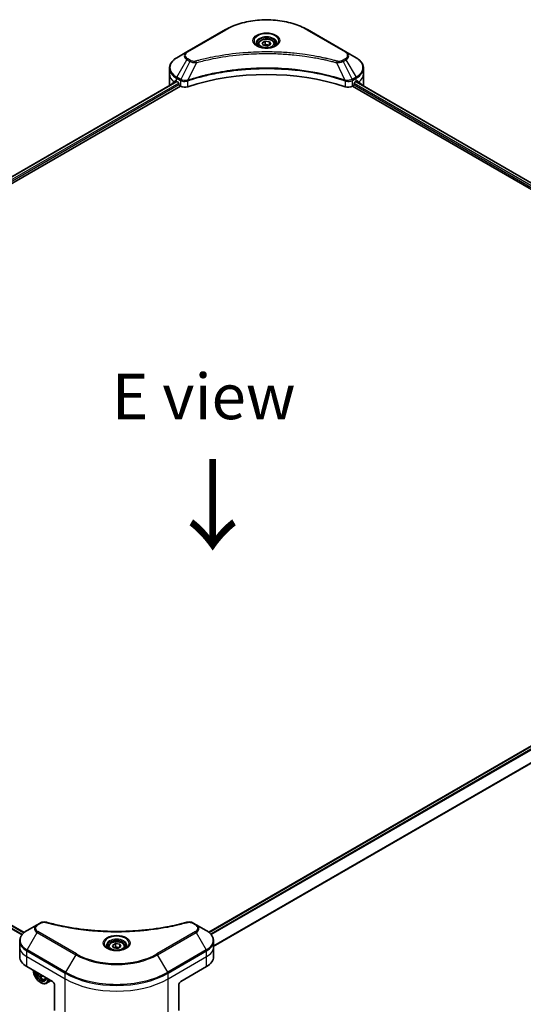
# Model space of a CAD drawing. Units: millimetres. Extents: x 87 to 10899, y 48 to 2015.
# Drawn here: x 547 to 713, y 1069 to 1394 of the extents above; entities that cross this region are included whole.
import ezdxf

# ---------------------------------------------------------------- set-up
doc = ezdxf.new("R2010")
doc.units = ezdxf.units.MM
doc.header["$LTSCALE"] = 6
for name, color, linetype, lineweight in [('Symbol (ISO)', 7, 'Continuous', 18), ('Visible (ISO)', 7, 'Continuous', 35), ('Visible Narrow (ISO)', 7, 'Continuous', 25)]:
    doc.layers.add(name, color=color, linetype=linetype, lineweight=lineweight)
doc.styles.add('Note Text (TK)', font='MS PGothic.ttf')

msp = doc.modelspace()

# ---------------------------------------------------------------- linework, layer by layer
at = {"layer": 'Visible (ISO)'}
for p, q in [((614.8868, 1390.7583), (602.1589, 1383.4099)), ((654.6919, 1383.4099), (641.964, 1390.7583)), ((625.6754, 1385.9191), (625.6754, 1385.2992)), ((627.0312, 1386.3798), (628.0518, 1386.969)), ((627.4048, 1385.5748), (627.0312, 1386.3798)), ((628.799, 1385.3592), (627.4048, 1385.5748)), ((628.0518, 1386.969), (629.446, 1386.7533)), ((628.0518, 1385.9076), (628.0518, 1386.969)), ((629.8196, 1385.9484), (628.799, 1385.3592)), ((629.446, 1386.7533), (629.8196, 1385.9484)), ((629.446, 1386.7533), (629.446, 1385.7327)), ((631.1754, 1385.9191), (631.1754, 1385.2992)), ((602.1589, 1383.4099), (598.8305, 1381.4882)), ((658.0203, 1381.4882), (654.6919, 1383.4099)), ((596.3838, 1376.1212), (596.3838, 1377.9933)), ((596.3838, 1372.8552), (596.3838, 1376.1212)), ((660.467, 1376.1212), (660.467, 1377.9933)), ((660.467, 1372.8552), (660.467, 1376.1212)), ((360.797, 1236.2895), (598.7384, 1373.6651)), ((598.7269, 1373.6717), (599.2219, 1373.3859)), ((599.434, 1373.0185), (599.434, 1372.6919)), ((599.6462, 1372.3245), (600.0325, 1372.1014)), ((656.8183, 1372.1014), (657.2047, 1372.3245)), ((657.4168, 1372.6919), (657.4168, 1373.0185)), ((657.6289, 1373.3859), (658.1239, 1373.6717)), ((657.9748, 1373.5856), (846.4189, 1264.7874)), ((659.8324, 1372.5966), (659.8324, 1372.5131)), ((361.6162, 1234.4896), (599.9997, 1372.1203)), ((656.8511, 1372.1203), (845.7371, 1263.0669)), ((609.3808, 1092.6807), (847.3992, 1230.1007)), ((548.3589, 1092.5845), (359.8127, 1201.4416)), ((552.6614, 1095.1866), (549.333, 1093.2649)), ((553.6069, 1095.7324), (552.6614, 1095.1866)), ((605.1944, 1095.1866), (604.249, 1095.7324)), ((608.5229, 1093.2649), (605.1944, 1095.1866)), ((546.8863, 1087.8979), (546.8863, 1089.77)), ((610.9696, 1087.8979), (610.9696, 1089.77)), ((546.8863, 1084.6319), (546.8863, 1087.8979)), ((576.1779, 1087.8979), (576.1779, 1087.2779)), ((577.5337, 1088.3585), (578.5544, 1088.9478)), ((577.9073, 1087.5536), (577.5337, 1088.3585)), ((579.3015, 1087.3379), (577.9073, 1087.5536)), ((578.5544, 1088.9478), (579.9486, 1088.7321)), ((578.5544, 1087.8863), (578.5544, 1088.9478)), ((580.3221, 1087.9272), (579.3015, 1087.3379)), ((579.9486, 1088.7321), (580.3221, 1087.9272)), ((579.9486, 1088.7321), (579.9486, 1087.7115)), ((581.6779, 1087.8979), (581.6779, 1087.2779)), ((610.9696, 1084.6319), (610.9696, 1087.8979)), ((549.2295, 1081.3659), (557.7147, 1076.4669)), ((600.1411, 1076.4669), (608.6264, 1081.3659)), ((554.1996, 1078.2473), (553.8431, 1078.0415)), ((555.2205, 1077.1381), (555.641, 1077.2804)), ((557.2489, 1076.7359), (555.6964, 1075.8396)), ((553.8256, 1076.0587), (553.8964, 1076.0179)), ((558.4218, 1075.2422), (558.4218, 1066.8381)), ((599.434, 1075.2422), (599.434, 1066.8381))]:
    msp.add_line(p, q, dxfattribs=at)
for centre, major_axis, ratio, start_param, end_param in [((628.4254, 1345.9108), (52, 0), 0.57735027, 1.04765332, 2.09393933), ((604.3838, 1372.8552), (-8, 0), 0.57735027, 0, 0.11286576), ((604.3838, 1377.4276), (-7.9882, -5.5845), 0.07779162, 5.61090462, 5.81849498), ((604.3838, 1377.4276), (-7.9882, -5.5845), 0.07779162, 5.51726778, 5.61090462), ((604.3838, 1376.9377), (8, 0), 0.57735027, 3.88203974, 3.92699082), ((599.2219, 1373.141), (-0.15, 0.2598), 0.57735027, 3.92699082, 5.49778714), ((599.6462, 1372.5694), (-0.15, 0.2598), 0.57735027, 0.78539816, 2.35619449), ((657.2047, 1372.5694), (-0.15, -0.2598), 0.57735027, 0.78539816, 2.35619449), ((657.6289, 1373.141), (-0.15, -0.2598), 0.57735027, 3.92699082, 5.49778714), ((652.467, 1376.9377), (8, 0), 0.57735027, 5.49778714, 5.54273822), ((652.467, 1377.4276), (-7.9882, 5.5845), 0.07779162, 3.81387335, 3.90751018), ((652.467, 1377.4276), (-7.9882, 5.5845), 0.07779162, 3.60628298, 3.81387335), ((652.467, 1372.8552), (8, 0), 0.57735027, 6.13959678, 6.28318531), ((601.4467, 1372.9179), (2, 0), 0.57735027, 3.92699082, 5.23553198), ((655.4041, 1372.9179), (2, 0), 0.57735027, 4.18924598, 5.49778714), ((554.8863, 1084.6319), (-8, 0), 0.57735027, 0, 0.78539816), ((602.9696, 1084.6319), (8, 0), 0.57735027, 5.49778714, 6.28318531), ((553.8256, 1078.9164), (1.75, -3.0311), 0.57735027, 3.99848027, 6.99709402), ((553.8256, 1078.9164), (1.35, -2.3383), 0.57735027, 4.01971623, 6.97585806), ((553.8964, 1078.9572), (1.3, -2.2517), 0.57735027, 4.06201612, 6.93355817), ((558.8189, 1082.0286), (-3.0657, -6.5873), 0.63036997, 5.55315713, 5.61745849), ((559.1241, 1080.8611), (7.1414, 0.5719), 0.51894158, 3.83948525, 3.92675142), ((553.8964, 1078.9572), (1.8, -3.1177), 0.57735027, 5.49778714, 6.97120743), ((559.2587, 1081.8239), (3.0657, 6.5873), 0.63036997, 2.41156448, 2.47586584), ((557.7147, 1075.6504), (-0.5, 0.866), 0.57735027, 3.92699082, 5.49778714), ((600.1411, 1075.6504), (-0.5, -0.866), 0.57735027, 3.92699082, 5.49778714)]:
    msp.add_ellipse(centre, major_axis=major_axis, ratio=ratio, start_param=start_param, end_param=end_param, dxfattribs=at)
for points, knots in [([(614.8868, 1390.7583), (616.3177, 1391.5844), (617.9654, 1392.2746), (621.5396, 1393.326), (623.4657, 1393.687), (627.4144, 1394.0481), (629.4364, 1394.0481), (633.3852, 1393.687), (635.3112, 1393.326), (638.8854, 1392.2746), (640.5332, 1391.5844), (641.964, 1390.7583)], [1.57079633, 1.57079633, 1.57079633, 1.57079633, 1.88495559, 1.88495559, 2.19911486, 2.19911486, 2.51327412, 2.51327412, 2.82743339, 2.82743339, 3.14159265, 3.14159265, 3.14159265, 3.14159265]), ([(625.7996, 1385.2042), (625.7659, 1385.2282), (625.7336, 1385.2526), (625.6083, 1385.3522), (625.5269, 1385.4293), (625.3911, 1385.5831), (625.3367, 1385.6598), (625.2527, 1385.8091), (625.223, 1385.8816), (625.1845, 1386.0222), (625.1754, 1386.0903), (625.1754, 1386.1583)], [0.105628495, 0.105628495, 0.105628495, 0.105628495, 0.157079633, 0.157079633, 0.314159265, 0.314159265, 0.471238898, 0.471238898, 0.628318531, 0.628318531, 0.785398163, 0.785398163, 0.785398163, 0.785398163]), ([(625.5238, 1385.349), (625.8003, 1385.1894), (626.127, 1385.0492), (626.8517, 1384.8279), (627.2503, 1384.7474), (628.0782, 1384.6583), (628.5076, 1384.6504), (629.3492, 1384.7094), (629.7611, 1384.7765), (630.5204, 1384.9756), (630.868, 1385.1073), (631.2219, 1385.29), (631.2754, 1385.3192), (631.3271, 1385.349)], [6.28318531, 6.28318531, 6.28318531, 6.28318531, 6.58198846, 6.58198846, 6.88431564, 6.88431564, 7.18953753, 7.18953753, 7.49504782, 7.49504782, 7.7981246, 7.7981246, 7.85398163, 7.85398163, 7.85398163, 7.85398163]), ([(625.6754, 1385.9191), (625.6754, 1386.0905), (625.7158, 1386.2611), (625.871, 1386.5903), (625.991, 1386.7467), (626.3074, 1387.041), (626.5121, 1387.1744), (626.9805, 1387.3964), (627.2463, 1387.4833), (627.8056, 1387.6006), (628.0989, 1387.6314), (628.6853, 1387.6356), (628.9783, 1387.6093), (629.5384, 1387.5014), (629.8054, 1387.4196), (630.2886, 1387.204), (630.5047, 1387.0698), (630.8554, 1386.7567), (630.9925, 1386.5783), (631.1413, 1386.2339), (631.1754, 1386.0768), (631.1754, 1385.9191)], [5.49778714, 5.49778714, 5.49778714, 5.49778714, 5.76358151, 5.76358151, 6.05320602, 6.05320602, 6.38130093, 6.38130093, 6.7200118, 6.7200118, 7.05614499, 7.05614499, 7.3907044, 7.3907044, 7.72661984, 7.72661984, 8.06527209, 8.06527209, 8.39487174, 8.39487174, 8.6393798, 8.6393798, 8.6393798, 8.6393798]), ([(631.6754, 1386.1583), (631.6754, 1386.0903), (631.6663, 1386.0222), (631.6278, 1385.8816), (631.5981, 1385.8091), (631.5141, 1385.6598), (631.4597, 1385.5831), (631.3239, 1385.4293), (631.2426, 1385.3522), (631.1172, 1385.2526), (631.0849, 1385.2282), (631.0512, 1385.2042)], [3.926990817, 3.926990817, 3.926990817, 3.926990817, 4.08407045, 4.08407045, 4.241150082, 4.241150082, 4.398229715, 4.398229715, 4.555309348, 4.555309348, 4.606760485, 4.606760485, 4.606760485, 4.606760485]), ([(598.8305, 1381.4882), (598.5332, 1381.3165), (598.2569, 1381.1301), (597.7533, 1380.7299), (597.5259, 1380.5161), (597.1268, 1380.0639), (596.9551, 1379.8254), (596.6751, 1379.3278), (596.5668, 1379.0686), (596.4211, 1378.5374), (596.3838, 1378.2654), (596.3838, 1377.9933)], [4.71238898, 4.71238898, 4.71238898, 4.71238898, 4.869468613, 4.869468613, 5.026548246, 5.026548246, 5.183627878, 5.183627878, 5.340707511, 5.340707511, 5.497787144, 5.497787144, 5.497787144, 5.497787144]), ([(660.467, 1377.9933), (660.467, 1378.2654), (660.4298, 1378.5374), (660.284, 1379.0686), (660.1757, 1379.3278), (659.8957, 1379.8254), (659.724, 1380.0639), (659.325, 1380.5161), (659.0976, 1380.7299), (658.5939, 1381.1301), (658.3177, 1381.3165), (658.0203, 1381.4882)], [2.35619449, 2.35619449, 2.35619449, 2.35619449, 2.513274123, 2.513274123, 2.670353756, 2.670353756, 2.827433388, 2.827433388, 2.984513021, 2.984513021, 3.141592654, 3.141592654, 3.141592654, 3.141592654]), ([(598.4784, 1373.8218), (598.453, 1373.8378), (598.4261, 1373.8489), (598.3769, 1373.8559), (598.3546, 1373.8517), (598.333, 1373.8392), (598.329, 1373.8364), (598.3252, 1373.8333)], [0.1356732242, 0.1356732242, 0.1356732242, 0.1356732242, 0.1469944231, 0.1469944231, 0.158315622, 0.158315622, 0.1609890322, 0.1609890322, 0.1609890322, 0.1609890322]), ([(658.5257, 1373.8333), (658.5218, 1373.8364), (658.5178, 1373.8392), (658.4962, 1373.8517), (658.474, 1373.8559), (658.4248, 1373.8489), (658.3978, 1373.8378), (658.3724, 1373.8218)], [0.1103900742, 0.1103900742, 0.1103900742, 0.1103900742, 0.1130634845, 0.1130634845, 0.1243846834, 0.1243846834, 0.1357058823, 0.1357058823, 0.1357058823, 0.1357058823]), ([(659.8324, 1372.5966), (659.8324, 1372.6279), (659.8291, 1372.6565), (659.8176, 1372.694), (659.8108, 1372.706), (659.8029, 1372.7137)], [0.093260715, 0.093260715, 0.093260715, 0.093260715, 0.1047444472, 0.1047444472, 0.1134564756, 0.1134564756, 0.1134564756, 0.1134564756]), ([(553.6069, 1095.7324), (553.724, 1095.8), (553.8491, 1095.857), (554.1121, 1095.9516), (554.2498, 1095.9892), (554.5337, 1096.0449), (554.6798, 1096.0629), (554.9757, 1096.0785), (555.1255, 1096.0759), (555.4236, 1096.0479), (555.572, 1096.0226), (555.7175, 1095.9826)], [0, 0, 0, 0, 0.037500483, 0.037500483, 0.075000966, 0.075000966, 0.11250145, 0.11250145, 0.150001933, 0.150001933, 0.187502416, 0.187502416, 0.187502416, 0.187502416]), ([(555.7175, 1095.9826), (556.4434, 1095.7829), (557.168, 1095.5946), (558.6402, 1095.2347), (559.3833, 1095.0643), (560.8821, 1094.7425), (561.6377, 1094.5912), (563.1601, 1094.3082), (563.9267, 1094.1765), (565.4696, 1093.9328), (566.2458, 1093.8209), (567.8062, 1093.6171), (568.5903, 1093.5252), (570.165, 1093.3616), (570.9556, 1093.29), (572.5415, 1093.167), (573.3369, 1093.1157), (574.9308, 1093.0336), (575.7293, 1093.0028), (577.3281, 1092.9617), (578.1282, 1092.9514), (579.7285, 1092.9514), (580.5286, 1092.9617), (582.1272, 1093.0028), (582.9257, 1093.0336), (584.5195, 1093.1157), (585.3148, 1093.167), (586.9005, 1093.29), (587.691, 1093.3616), (589.2657, 1093.5252), (590.0498, 1093.6171), (591.6101, 1093.8209), (592.3863, 1093.9328), (593.9291, 1094.1765), (594.6958, 1094.3082), (596.5987, 1094.662), (597.7281, 1094.8962), (599.9568, 1095.4075), (601.0495, 1095.683), (602.1384, 1095.9826)], [0, 0, 0, 0, 0.24131062, 0.24131062, 0.48262125, 0.48262125, 0.72393187, 0.72393187, 0.9652425, 0.9652425, 1.20655312, 1.20655312, 1.44786375, 1.44786375, 1.68917437, 1.68917437, 1.930485, 1.930485, 2.17179562, 2.17179562, 2.41310625, 2.41310625, 2.65441687, 2.65441687, 2.8957275, 2.8957275, 3.13703812, 3.13703812, 3.37834875, 3.37834875, 3.61965937, 3.61965937, 3.86097, 3.86097, 4.10228062, 4.10228062, 4.46424656, 4.46424656, 4.82621249, 4.82621249, 4.82621249, 4.82621249]), ([(602.1384, 1095.9826), (602.2838, 1096.0226), (602.4323, 1096.0479), (602.7304, 1096.0759), (602.8802, 1096.0785), (603.1761, 1096.0629), (603.3222, 1096.0449), (603.6061, 1095.9892), (603.7438, 1095.9516), (604.0068, 1095.857), (604.1319, 1095.8), (604.249, 1095.7324)], [0, 0, 0, 0, 0.037500834, 0.037500834, 0.075001667, 0.075001667, 0.112502501, 0.112502501, 0.150003335, 0.150003335, 0.187504168, 0.187504168, 0.187504168, 0.187504168]), ([(549.333, 1093.2649), (549.0357, 1093.0932), (548.7594, 1092.9068), (548.2558, 1092.5066), (548.0284, 1092.2928), (547.6293, 1091.8406), (547.4577, 1091.6021), (547.1776, 1091.1045), (547.0693, 1090.8453), (546.9236, 1090.3141), (546.8863, 1090.0421), (546.8863, 1089.77)], [1.570796327, 1.570796327, 1.570796327, 1.570796327, 1.727875959, 1.727875959, 1.884955592, 1.884955592, 2.042035225, 2.042035225, 2.199114858, 2.199114858, 2.35619449, 2.35619449, 2.35619449, 2.35619449]), ([(610.9696, 1089.77), (610.9696, 1090.0421), (610.9323, 1090.3141), (610.7866, 1090.8453), (610.6783, 1091.1045), (610.3982, 1091.6021), (610.2265, 1091.8406), (609.8275, 1092.2928), (609.6001, 1092.5066), (609.0965, 1092.9068), (608.8202, 1093.0932), (608.5229, 1093.2649)], [5.497787144, 5.497787144, 5.497787144, 5.497787144, 5.654866776, 5.654866776, 5.811946409, 5.811946409, 5.969026042, 5.969026042, 6.126105675, 6.126105675, 6.283185307, 6.283185307, 6.283185307, 6.283185307]), ([(576.1779, 1087.8979), (576.1779, 1088.0692), (576.2184, 1088.2399), (576.3736, 1088.569), (576.4936, 1088.7254), (576.8099, 1089.0197), (577.0146, 1089.1531), (577.4831, 1089.3751), (577.7488, 1089.462), (578.3081, 1089.5794), (578.6014, 1089.6102), (579.1878, 1089.6144), (579.4808, 1089.5881), (580.0409, 1089.4801), (580.3079, 1089.3984), (580.7911, 1089.1827), (581.0072, 1089.0485), (581.3579, 1088.7355), (581.495, 1088.557), (581.6438, 1088.2127), (581.6779, 1088.0555), (581.6779, 1087.8979)], [5.49778714, 5.49778714, 5.49778714, 5.49778714, 5.76358151, 5.76358151, 6.05320602, 6.05320602, 6.38130093, 6.38130093, 6.7200118, 6.7200118, 7.05614499, 7.05614499, 7.3907044, 7.3907044, 7.72661984, 7.72661984, 8.06527209, 8.06527209, 8.39487174, 8.39487174, 8.6393798, 8.6393798, 8.6393798, 8.6393798]), ([(576.3021, 1087.1829), (576.2684, 1087.207), (576.2361, 1087.2313), (576.1108, 1087.3309), (576.0294, 1087.408), (575.8937, 1087.5619), (575.8392, 1087.6386), (575.7552, 1087.7878), (575.7256, 1087.8603), (575.687, 1088.0009), (575.6779, 1088.069), (575.6779, 1088.137)], [3.247221149, 3.247221149, 3.247221149, 3.247221149, 3.298672286, 3.298672286, 3.455751919, 3.455751919, 3.612831552, 3.612831552, 3.769911184, 3.769911184, 3.926990817, 3.926990817, 3.926990817, 3.926990817]), ([(576.0263, 1087.3278), (576.3028, 1087.1681), (576.6296, 1087.028), (577.3542, 1086.8066), (577.7528, 1086.7261), (578.5807, 1086.637), (579.0102, 1086.6291), (579.8517, 1086.6882), (580.2636, 1086.7552), (581.0229, 1086.9544), (581.3705, 1087.0861), (581.7245, 1087.2688), (581.7779, 1087.2979), (581.8296, 1087.3278)], [3.14159265, 3.14159265, 3.14159265, 3.14159265, 3.4403958, 3.4403958, 3.74272298, 3.74272298, 4.04794488, 4.04794488, 4.35345517, 4.35345517, 4.65653194, 4.65653194, 4.71238898, 4.71238898, 4.71238898, 4.71238898]), ([(582.1779, 1088.137), (582.1779, 1088.069), (582.1689, 1088.0009), (582.1303, 1087.8603), (582.1007, 1087.7878), (582.0167, 1087.6386), (581.9622, 1087.5619), (581.8264, 1087.408), (581.7451, 1087.3309), (581.6198, 1087.2313), (581.5874, 1087.207), (581.5538, 1087.1829)], [0.785398163, 0.785398163, 0.785398163, 0.785398163, 0.942477796, 0.942477796, 1.099557429, 1.099557429, 1.256637061, 1.256637061, 1.413716694, 1.413716694, 1.465167832, 1.465167832, 1.465167832, 1.465167832]), ([(552.6831, 1079.372), (552.7265, 1079.1986), (552.7864, 1079.0235), (552.9553, 1078.6336), (553.073, 1078.4208), (553.3434, 1078.0268), (553.4961, 1077.8456), (553.8236, 1077.5316), (553.9985, 1077.399), (554.3565, 1077.1985), (554.5397, 1077.1304), (554.891, 1077.0755), (555.0599, 1077.085), (555.2164, 1077.1367), (555.2184, 1077.1374), (555.2205, 1077.1381)], [3.37109517, 3.37109517, 3.37109517, 3.37109517, 3.63277908, 3.63277908, 3.9648615, 3.9648615, 4.29671607, 4.29671607, 4.63054691, 4.63054691, 4.96527104, 4.96527104, 5.28196787, 5.28196787, 5.28619364, 5.28619364, 5.28619364, 5.28619364]), ([(553.7652, 1078.4088), (553.7565, 1078.4568), (553.7399, 1078.5125), (553.6925, 1078.6251), (553.6618, 1078.682), (553.5966, 1078.7817), (553.5577, 1078.8312), (553.5012, 1078.8892), (553.4847, 1078.9047), (553.4683, 1078.9185)], [0, 0, 0, 0, 0.0179369429, 0.0179369429, 0.0358738858, 0.0358738858, 0.0538108287, 0.0538108287, 0.0610810274, 0.0610810274, 0.0610810274, 0.0610810274]), ([(554.2825, 1078.4485), (554.2762, 1078.4447), (554.2704, 1078.4405), (554.238, 1078.4138), (554.2172, 1078.3809), (554.1964, 1078.3001), (554.1964, 1078.2521), (554.2051, 1078.2041)], [0.0322202895, 0.0322202895, 0.0322202895, 0.0322202895, 0.0358738858, 0.0358738858, 0.0538108287, 0.0538108287, 0.0717477716, 0.0717477716, 0.0717477716, 0.0717477716])]:
    msp.add_open_spline(points, degree=3, knots=knots, dxfattribs=at)
for points, weights in [([(628.0518, 1385.9076), (627.8013, 1385.6795), (627.5842, 1385.5471)], [1, 1.07039454817, 1.07672477615]), ([(629.3642, 1385.6855), (628.7174, 1385.6422), (628.0518, 1385.9076)], [1.01523736138, 1.14666441016, 1]), ([(578.5544, 1087.8863), (578.3039, 1087.6582), (578.0867, 1087.5258)], [1, 1.07039454817, 1.07672477615]), ([(579.8668, 1087.6642), (579.2199, 1087.621), (578.5544, 1087.8863)], [1.01523736138, 1.14666441016, 1])]:
    msp.add_rational_spline(points, weights, degree=2, dxfattribs=at)
msp.add_open_spline([(597.048, 1372.7137), (597.04, 1372.706), (597.0332, 1372.6939), (597.0282, 1372.6777)], degree=3, dxfattribs=at)
at = {"layer": 'Visible Narrow (ISO)'}
for p, q in [((602.4089, 1383.3851), (615.1368, 1390.7336)), ((641.714, 1390.7336), (654.4419, 1383.3851)), ((598.8305, 1375.0758), (602.1589, 1380.8408)), ((603.1044, 1380.2949), (600.1252, 1374.3283)), ((602.1589, 1380.8408), (603.1044, 1380.2949)), ((603.3544, 1380.5588), (602.4089, 1381.1047)), ((605.2798, 1379.8722), (602.4959, 1374.0631)), ((651.5711, 1379.8722), (654.3549, 1374.0631)), ((654.4419, 1381.1047), (653.4964, 1380.5588)), ((653.7464, 1380.2949), (654.6919, 1380.8408)), ((653.7464, 1380.2949), (656.7256, 1374.3283)), ((654.6919, 1380.8408), (658.0203, 1375.0758)), ((360.8849, 1236.2388), (598.8263, 1373.6143)), ((599.4249, 1373.0949), (361.4663, 1235.7094)), ((361.6099, 1235.3024), (599.4432, 1372.6155)), ((598.7171, 1373.6774), (597.048, 1372.7137)), ((597.8632, 1373.4452), (598.4961, 1373.8106)), ((598.3252, 1373.8333), (598.3504, 1373.8479)), ((598.7269, 1373.6717), (598.7269, 1374.7273)), ((598.7269, 1374.7273), (600.0217, 1373.9798)), ((600.1252, 1374.3283), (598.8305, 1375.0758)), ((600.0325, 1373.9735), (600.0325, 1372.1014)), ((602.4459, 1371.9176), (602.4459, 1373.8824)), ((654.4049, 1373.8824), (654.4049, 1371.9176)), ((658.0203, 1375.0758), (656.7256, 1374.3283)), ((656.8183, 1372.1014), (656.8183, 1373.9735)), ((656.8292, 1373.9798), (658.1239, 1374.7273)), ((657.3547, 1372.4828), (845.7371, 1263.7201)), ((845.8214, 1264.1614), (657.4168, 1372.9368)), ((657.9162, 1373.5518), (846.3621, 1264.7525)), ((658.0471, 1373.6273), (659.8324, 1372.5966)), ((658.1239, 1373.6717), (658.1239, 1374.7273)), ((659.8029, 1372.7137), (658.1337, 1373.6774)), ((658.3547, 1373.8106), (658.9876, 1373.4452)), ((658.5004, 1373.8479), (658.5257, 1373.8333)), ((609.4534, 1092.6211), (847.4871, 1230.0499)), ((848.1171, 1229.5486), (610.015, 1092.0803)), ((610.1717, 1091.8945), (848.236, 1229.3409)), ((850.1626, 1226.249), (610.9696, 1088.1509)), ((610.9696, 1087.9373), (850.1626, 1226.0355)), ((359.0697, 1200.6816), (547.6253, 1091.819)), ((547.7255, 1091.9454), (359.1498, 1200.8196)), ((359.7248, 1201.3909), (548.2885, 1092.5236)), ((549.333, 1086.8525), (552.6614, 1092.6175)), ((552.6614, 1092.6175), (565.3894, 1085.269)), ((552.9114, 1095.1618), (553.8569, 1095.7077)), ((565.6394, 1085.5329), (552.9114, 1092.8814)), ((604.9444, 1092.8814), (592.2165, 1085.5329)), ((592.4665, 1085.269), (605.1944, 1092.6175)), ((603.999, 1095.7077), (604.9444, 1095.1618)), ((605.1944, 1092.6175), (608.5229, 1086.8525)), ((549.2295, 1084.6319), (549.2295, 1086.504)), ((549.2295, 1086.504), (561.9574, 1079.1556)), ((562.0609, 1079.504), (549.333, 1086.8525)), ((608.5229, 1086.8525), (595.7949, 1079.504)), ((595.8985, 1079.1556), (608.6264, 1086.504)), ((608.6264, 1084.6319), (608.6264, 1086.504)), ((549.2295, 1084.6319), (561.9574, 1077.2834)), ((549.2295, 1081.3659), (549.2295, 1084.6319)), ((565.3894, 1085.269), (562.0609, 1079.504)), ((595.7949, 1079.504), (592.4665, 1085.269)), ((595.8985, 1077.2834), (608.6264, 1084.6319)), ((608.6264, 1081.3659), (608.6264, 1084.6319)), ((554.0582, 1078.578), (553.7652, 1078.4088)), ((561.9574, 1077.2834), (561.9574, 1079.1556)), ((561.9574, 1064.7968), (561.9574, 1077.2834)), ((595.8985, 1077.2834), (595.8985, 1079.1556)), ((595.8985, 1064.7968), (595.8985, 1077.2834))]:
    msp.add_line(p, q, dxfattribs=at)
for centre, major_axis, ratio, start_param, end_param in [((628.4254, 1383.0614), (18.7929, 0), 0.57735027, 0.78539816, 2.35619449), ((615.1368, 1390.3253), (-0.25, 0.433), 0.57735027, 5.49778714, 6.28318531), ((628.4254, 1387.0243), (-4.1036, 0), 0.57735027, 2.35619449, 7.06858347), ((628.4254, 1386.447), (3.3964, 0), 0.57735027, 5.59811367, 10.10984959), ((641.714, 1390.3253), (0.25, 0.433), 0.57735027, 0, 0.78539816), ((628.4254, 1386.1583), (-3.25, 0), 0.57735027, 3.14159265, 6.28318531), ((628.4254, 1385.9191), (-2.75, 0), 0.57735027, 0, 0.56017967), ((628.4254, 1385.9191), (2.75, 0), 0.57735027, 5.72300564, 6.28318531), ((604.3838, 1382.1253), (-3.1464, 0), 0.57735027, 5.49778714, 7.06858347), ((604.3838, 1382.2449), (-2.7929, 0), 0.57735027, 5.49778714, 7.06858347), ((602.4089, 1382.9769), (-0.25, 0.433), 0.57735027, 5.49778714, 6.28318531), ((654.4419, 1382.9769), (0.25, 0.433), 0.57735027, 0, 0.78539816), ((652.467, 1382.2449), (2.7929, 0), 0.57735027, 5.49778714, 7.06858347), ((652.467, 1382.1253), (3.1464, 0), 0.57735027, 5.49778714, 7.06858347), ((604.3838, 1378.282), (-7.8536, 0), 0.57735027, 5.49778714, 7.06858347), ((602.4089, 1380.6965), (-0.25, -0.433), 0.57735027, 3.92699082, 4.71238898), ((603.3544, 1380.1506), (-0.25, -0.433), 0.57735027, 3.92699082, 4.71238898), ((605.0823, 1379.9496), (0.1326, -0.4821), 0.35119009, 1.31403463, 2.47714191), ((651.7685, 1379.9496), (-0.1326, -0.4821), 0.35119009, 3.8060434, 4.96915068), ((653.4964, 1380.1506), (0.25, -0.433), 0.57735027, 1.57079633, 2.35619449), ((654.4419, 1380.6965), (0.25, -0.433), 0.57735027, 1.57079633, 2.35619449), ((652.467, 1378.282), (7.8536, 0), 0.57735027, 5.49778714, 7.06858347), ((604.3838, 1377.9933), (-8, 0), 0.57735027, 0, 0.78539816), ((604.3838, 1376.1212), (-8, 0), 0.57735027, 0, 0.61795008), ((652.467, 1377.9933), (8, 0), 0.57735027, 5.49778714, 6.28318531), ((652.467, 1376.1212), (8, 0), 0.57735027, 5.66523522, 6.28318531), ((599.0805, 1374.9315), (-0.25, -0.433), 0.57735027, 4.71238898, 5.49778714), ((600.3752, 1374.1839), (0.25, 0.433), 0.57735027, 1.57079633, 2.35619449), ((600.3861, 1374.1776), (-0.2535, -0.431), 0.57192456, 4.71650889, 5.50242059), ((602.1961, 1374.1324), (-0.2123, 0.4527), 0.32125202, 3.98495359, 4.38504572), ((602.2616, 1374.159), (0.1573, -0.4746), 0.40712817, 0.88674396, 1.23511653), ((654.5892, 1374.159), (0.1573, 0.4746), 0.40712817, 1.90647612, 2.25484869), ((654.6547, 1374.1324), (-0.2123, -0.4527), 0.32125202, 5.03973224, 5.43982437), ((656.4648, 1374.1776), (-0.2535, 0.431), 0.57192456, 3.92235737, 4.70826907), ((656.4756, 1374.1839), (0.25, -0.433), 0.57735027, 0.78539816, 1.57079633), ((657.7703, 1374.9315), (-0.25, 0.433), 0.57735027, 3.92699082, 4.71238898), ((555.5849, 1095.5005), (0.1326, 0.4821), 0.35119009, 0, 0.66445074), ((602.271, 1095.5005), (-0.1326, 0.4821), 0.35119009, 5.61873456, 6.28318531), ((554.8863, 1090.0587), (-7.8536, 0), 0.57735027, 5.49778714, 7.06858347), ((554.8863, 1093.902), (-3.1464, 0), 0.57735027, 5.49778714, 7.06858347), ((554.8863, 1094.0216), (-2.7929, 0), 0.57735027, 5.49778714, 7.06858347), ((552.9114, 1094.7536), (-0.25, 0.433), 0.57735027, 5.49778714, 6.28318531), ((552.9114, 1092.4732), (-0.25, -0.433), 0.57735027, 3.92699082, 4.71238898), ((553.8569, 1095.2994), (-0.25, 0.433), 0.57735027, 5.49778714, 6.28318531), ((603.999, 1095.2994), (0.25, 0.433), 0.57735027, 0, 0.78539816), ((604.9444, 1094.7536), (0.25, 0.433), 0.57735027, 0, 0.78539816), ((602.9696, 1094.0216), (2.7929, 0), 0.57735027, 5.49778714, 7.06858347), ((604.9444, 1092.4732), (0.25, -0.433), 0.57735027, 1.57079633, 2.35619449), ((602.9696, 1093.902), (3.1464, 0), 0.57735027, 5.49778714, 7.06858347), ((602.9696, 1090.0587), (7.8536, 0), 0.57735027, 5.49778714, 7.06858347), ((554.8863, 1089.77), (-8, 0), 0.57735027, 0, 0.78539816), ((578.9279, 1089.0031), (-4.1036, 0), 0.57735027, 2.35619449, 7.06858347), ((578.9279, 1088.4257), (3.3964, 0), 0.57735027, 5.59811367, 10.10984959), ((578.9279, 1088.137), (-3.25, 0), 0.57735027, 3.14159265, 6.28318531), ((602.9696, 1089.77), (8, 0), 0.57735027, 5.49778714, 6.28318531), ((554.8863, 1087.8979), (-8, 0), 0.57735027, 0, 0.78539816), ((549.583, 1086.7082), (0.25, 0.433), 0.57735027, 1.57079633, 2.35619449), ((578.9279, 1087.8979), (-2.75, 0), 0.57735027, 0, 0.56017967), ((578.9279, 1087.8979), (2.75, 0), 0.57735027, 5.72300564, 6.28318531), ((608.2729, 1086.7082), (-0.25, 0.433), 0.57735027, 3.92699082, 4.71238898), ((602.9696, 1087.8979), (8, 0), 0.57735027, 5.49778714, 6.28318531), ((565.6394, 1085.1247), (-0.25, -0.433), 0.57735027, 3.92699082, 4.71238898), ((578.9279, 1093.0855), (19.1464, 0), 0.57735027, 3.92699082, 5.49778714), ((578.9279, 1093.2051), (-18.7929, 0), 0.57735027, 0.78539816, 2.35619449), ((592.2165, 1085.1247), (-0.25, 0.433), 0.57735027, 4.71238898, 5.49778714), ((554.1182, 1079.0853), (1.0565, -1.8299), 0.57735027, 4.24651722, 6.74905707), ((554.2309, 1079.1504), (1.1262, -1.9506), 0.57735027, 6.16824203, 6.69448063), ((562.3109, 1079.3597), (0.25, 0.433), 0.57735027, 1.57079633, 2.35619449), ((578.9279, 1088.9535), (24, 0), 0.57735027, 3.92699082, 5.49778714), ((578.9279, 1087.0814), (24, 0), 0.57735027, 3.92699082, 5.49778714), ((578.9279, 1089.2422), (-23.8536, 0), 0.57735027, 0.78539816, 2.35619449), ((595.5449, 1079.3597), (-0.25, 0.433), 0.57735027, 3.92699082, 4.71238898)]:
    msp.add_ellipse(centre, major_axis=major_axis, ratio=ratio, start_param=start_param, end_param=end_param, dxfattribs=at)
for centre, major_axis in [((628.4254, 1387.1439), (-4.4571, 0)), ((628.4254, 1386.1641), (-2.45, 0)), ((578.9279, 1089.1226), (4.4571, 0)), ((578.9279, 1088.1428), (-2.45, 0))]:
    msp.add_ellipse(centre, major_axis=major_axis, ratio=0.57735027, dxfattribs=at)
for points, knots in [([(651.7685, 1380.3578), (651.6649, 1380.3863), (651.5612, 1380.4146), (651.3303, 1380.4772), (651.2031, 1380.5113), (650.8903, 1380.5943), (650.7044, 1380.6429), (650.2759, 1380.7532), (650.0329, 1380.8146), (649.4722, 1380.9533), (649.154, 1381.03), (648.4193, 1381.2023), (648.002, 1381.2967), (647.0375, 1381.507), (646.4891, 1381.6208), (645.2696, 1381.861), (644.5971, 1381.9851), (643.0165, 1382.2572), (642.1053, 1382.3992), (639.9963, 1382.6941), (638.7944, 1382.8374), (636.0138, 1383.1125), (634.4303, 1383.228), (631.1542, 1383.3825), (629.4609, 1383.4164), (625.3786, 1383.3879), (622.9905, 1383.2798), (617.5502, 1382.8232), (614.5138, 1382.4122), (610.4318, 1381.6411), (609.315, 1381.4064), (607.4634, 1380.977), (606.7206, 1380.7935), (605.775, 1380.5454), (605.5653, 1380.4894), (605.2648, 1380.4079), (605.1735, 1380.3829), (605.0823, 1380.3578)], [0, 0, 0, 0, 0.0344265, 0.0344265, 0.07650467, 0.07650467, 0.1377084, 0.1377084, 0.21727325, 0.21727325, 0.32070756, 0.32070756, 0.45517217, 0.45517217, 0.62997615, 0.62997615, 0.8417425, 0.8417425, 1.12477817, 1.12477817, 1.49272454, 1.49272454, 1.97105483, 1.97105483, 2.47873595, 2.47873595, 3.19579554, 3.19579554, 4.127973, 4.127973, 4.4843018, 4.4843018, 4.72660511, 4.72660511, 4.79590965, 4.79590965, 4.82621249, 4.82621249, 4.82621249, 4.82621249]), ([(605.2798, 1379.8722), (605.371, 1379.8966), (605.4609, 1379.9215), (605.7589, 1380.0021), (605.9669, 1380.0573), (606.9047, 1380.3023), (607.6412, 1380.4834), (609.4774, 1380.9074), (610.5848, 1381.1391), (614.6325, 1381.9004), (617.6431, 1382.3061), (623.037, 1382.7568), (625.4046, 1382.8635), (629.4521, 1382.8916), (631.1308, 1382.8581), (634.3789, 1382.7056), (635.9489, 1382.5916), (638.7058, 1382.32), (639.8975, 1382.1786), (641.9886, 1381.8875), (642.8921, 1381.7473), (644.4593, 1381.4787), (645.1262, 1381.3562), (646.3355, 1381.119), (646.8793, 1381.0067), (647.8356, 1380.7991), (648.2495, 1380.7059), (648.9781, 1380.5358), (649.2936, 1380.4601), (649.8497, 1380.3231), (650.0906, 1380.2626), (650.5156, 1380.1536), (650.6999, 1380.1056), (651.0102, 1380.0237), (651.1363, 1379.99), (651.3653, 1379.9282), (651.4674, 1379.8999), (651.5711, 1379.8722)], [-4.82621249, -4.82621249, -4.82621249, -4.82621249, -4.79590965, -4.79590965, -4.72660511, -4.72660511, -4.4843018, -4.4843018, -4.127973, -4.127973, -3.19579554, -3.19579554, -2.47873595, -2.47873595, -1.97105483, -1.97105483, -1.49272454, -1.49272454, -1.12477817, -1.12477817, -0.8417425, -0.8417425, -0.62997615, -0.62997615, -0.45517217, -0.45517217, -0.32070756, -0.32070756, -0.21727325, -0.21727325, -0.1377084, -0.1377084, -0.07650467, -0.07650467, -0.0344265, -0.0344265, 0, 0, 0, 0]), ([(603.1044, 1380.2949), (603.2833, 1380.1955), (603.4914, 1380.1108), (603.9262, 1379.9848), (604.1489, 1379.94), (604.5597, 1379.8886), (604.7438, 1379.8755), (605.0464, 1379.8681), (605.1637, 1379.8685), (605.2798, 1379.8722)], [-0.187504168, -0.187504168, -0.187504168, -0.187504168, -0.125670471, -0.125670471, -0.069816928, -0.069816928, -0.026852665, -0.026852665, 0, 0, 0, 0]), ([(605.0823, 1380.3578), (605.0015, 1380.3356), (604.9165, 1380.3185), (604.6903, 1380.2869), (604.5461, 1380.28), (604.2172, 1380.2908), (604.0335, 1380.3165), (603.6735, 1380.4065), (603.5001, 1380.4747), (603.3544, 1380.5588)], [0, 0, 0, 0, 0.026852665, 0.026852665, 0.069816928, 0.069816928, 0.125670471, 0.125670471, 0.187504168, 0.187504168, 0.187504168, 0.187504168]), ([(651.5711, 1379.8722), (651.7759, 1379.8657), (651.9838, 1379.8692), (652.4521, 1379.9021), (652.7099, 1379.9398), (653.1343, 1380.0407), (653.3082, 1380.0959), (653.5664, 1380.2021), (653.6598, 1380.2468), (653.7464, 1380.2949)], [-0.187502416, -0.187502416, -0.187502416, -0.187502416, -0.14010274, -0.14010274, -0.077834855, -0.077834855, -0.029936483, -0.029936483, 0, 0, 0, 0]), ([(653.4964, 1380.5588), (653.4259, 1380.5181), (653.3489, 1380.4811), (653.1352, 1380.3961), (652.9905, 1380.3549), (652.6408, 1380.2902), (652.4305, 1380.2758), (652.0665, 1380.2954), (651.9111, 1380.3186), (651.7685, 1380.3578)], [0, 0, 0, 0, 0.029936483, 0.029936483, 0.077834855, 0.077834855, 0.14010274, 0.14010274, 0.187502416, 0.187502416, 0.187502416, 0.187502416]), ([(654.3549, 1374.0631), (654.1508, 1374.1306), (653.9469, 1374.1978), (653.2451, 1374.4239), (652.744, 1374.5792), (651.2943, 1375.0111), (650.335, 1375.2757), (645.7115, 1376.4517), (641.8748, 1377.1363), (634.9364, 1377.884), (631.8699, 1378.0543), (626.3526, 1378.0774), (623.9024, 1377.9874), (619.7838, 1377.6663), (618.1036, 1377.4862), (615.1651, 1377.0838), (613.8991, 1376.8809), (611.6859, 1376.4734), (610.7326, 1376.28), (609.0647, 1375.9098), (608.3458, 1375.7395), (607.152, 1375.4383), (606.6734, 1375.3126), (605.7028, 1375.0472), (605.211, 1374.9072), (604.348, 1374.6516), (603.9751, 1374.5379), (603.4227, 1374.3644), (603.2413, 1374.3066), (602.8717, 1374.1872), (602.6839, 1374.1252), (602.4959, 1374.0631)], [-5.47772979, -5.47772979, -5.47772979, -5.47772979, -5.40661912, -5.40661912, -5.23453446, -5.23453446, -4.91295092, -4.91295092, -3.70555522, -3.70555522, -2.7767893, -2.7767893, -2.03555087, -2.03555087, -1.51897368, -1.51897368, -1.12160661, -1.12160661, -0.81593963, -0.81593963, -0.58081118, -0.58081118, -0.42169471, -0.42169471, -0.2557943, -0.2557943, -0.12817861, -0.12817861, -0.06549657, -0.06549657, 0, 0, 0, 0]), ([(602.5108, 1373.9087), (602.6983, 1373.9709), (602.8864, 1374.0323), (603.2559, 1374.1512), (603.4372, 1374.2087), (603.9894, 1374.3814), (604.3622, 1374.4947), (605.2248, 1374.7491), (605.7164, 1374.8885), (606.6866, 1375.1527), (607.165, 1375.2779), (608.3582, 1375.5776), (609.0768, 1375.7472), (610.7438, 1376.1158), (611.6966, 1376.3083), (613.9085, 1376.714), (615.1738, 1376.916), (618.1104, 1377.3165), (619.7896, 1377.4958), (623.9055, 1377.8155), (626.354, 1377.9051), (631.8675, 1377.8821), (634.932, 1377.7126), (641.8659, 1376.9682), (645.7004, 1376.2867), (650.3217, 1375.1159), (651.2806, 1374.8525), (652.7298, 1374.4226), (653.2307, 1374.268), (653.9321, 1374.0428), (654.1365, 1373.9762), (654.34, 1373.9087)], [0, 0, 0, 0, 0.06549657, 0.06549657, 0.12817861, 0.12817861, 0.2557943, 0.2557943, 0.42169471, 0.42169471, 0.58081118, 0.58081118, 0.81593963, 0.81593963, 1.12160661, 1.12160661, 1.51897368, 1.51897368, 2.03555087, 2.03555087, 2.7767893, 2.7767893, 3.70555522, 3.70555522, 4.91295092, 4.91295092, 5.23453446, 5.23453446, 5.40661912, 5.40661912, 5.47772979, 5.47772979, 5.47772979, 5.47772979]), ([(600.0217, 1373.9798), (600.0235, 1373.9788), (600.0253, 1373.9777), (600.0289, 1373.9756), (600.0307, 1373.9746), (600.0325, 1373.9735)], [0, 0, 0, 0, 0.00076834265, 0.00076834265, 0.00153668531, 0.00153668531, 0.00153668531, 0.00153668531]), ([(600.0325, 1373.9735), (600.2167, 1373.8656), (600.4374, 1373.7816), (600.9297, 1373.6716), (601.2031, 1373.6488), (601.6848, 1373.6733), (601.8934, 1373.7055), (602.2143, 1373.792), (602.3334, 1373.8334), (602.4459, 1373.8824)], [-0.196787795, -0.196787795, -0.196787795, -0.196787795, -0.138164041, -0.138164041, -0.076757801, -0.076757801, -0.029522231, -0.029522231, 0, 0, 0, 0]), ([(600.1385, 1374.3208), (600.1363, 1374.3221), (600.1341, 1374.3233), (600.1297, 1374.3258), (600.1274, 1374.3271), (600.1252, 1374.3283)], [-0.00153668531, -0.00153668531, -0.00153668531, -0.00153668531, -0.00076834265, -0.00076834265, 0, 0, 0, 0]), ([(602.4021, 1374.0515), (602.2843, 1374.0294), (602.1631, 1374.0123), (601.8452, 1373.9809), (601.6468, 1373.975), (601.1986, 1373.9946), (600.9513, 1374.0304), (600.5069, 1374.1467), (600.3081, 1374.225), (600.1385, 1374.3208)], [0, 0, 0, 0, 0.029522231, 0.029522231, 0.076757801, 0.076757801, 0.138164041, 0.138164041, 0.196787795, 0.196787795, 0.196787795, 0.196787795]), ([(602.4959, 1374.0631), (602.4797, 1374.0622), (602.4639, 1374.0607), (602.4326, 1374.0568), (602.4172, 1374.0543), (602.4021, 1374.0515)], [-0.00758618406, -0.00758618406, -0.00758618406, -0.00758618406, -0.00379309206, -0.00379309206, -0.00000000006, -0.00000000006, -0.00000000006, -0.00000000006]), ([(602.4459, 1373.8824), (602.4567, 1373.8874), (602.4675, 1373.8922), (602.4891, 1373.901), (602.5, 1373.9051), (602.5108, 1373.9087)], [0.00000000006, 0.00000000006, 0.00000000006, 0.00000000006, 0.00379309206, 0.00379309206, 0.00758618406, 0.00758618406, 0.00758618406, 0.00758618406]), ([(654.34, 1373.9087), (654.3509, 1373.9051), (654.3617, 1373.901), (654.3834, 1373.8922), (654.3942, 1373.8874), (654.4049, 1373.8824)], [0, 0, 0, 0, 0.003793092, 0.003793092, 0.007586184, 0.007586184, 0.007586184, 0.007586184]), ([(654.4487, 1374.0515), (654.4336, 1374.0543), (654.4182, 1374.0568), (654.387, 1374.0607), (654.3711, 1374.0622), (654.3549, 1374.0631)], [-0.007586184, -0.007586184, -0.007586184, -0.007586184, -0.003793092, -0.003793092, 0, 0, 0, 0]), ([(654.4049, 1373.8824), (654.5654, 1373.8125), (654.7394, 1373.7581), (655.2094, 1373.6607), (655.5158, 1373.6445), (656.1883, 1373.7059), (656.5441, 1373.813), (656.8183, 1373.9735)], [-0.196787795, -0.196787795, -0.196787795, -0.196787795, -0.154661595, -0.154661595, -0.087259675, -0.087259675, 0, 0, 0, 0]), ([(656.7123, 1374.3208), (656.4599, 1374.1782), (656.1424, 1374.075), (655.5305, 1373.9813), (655.2477, 1373.9704), (654.7917, 1373.9984), (654.6168, 1374.02), (654.4487, 1374.0515)], [0, 0, 0, 0, 0.087259675, 0.087259675, 0.154661595, 0.154661595, 0.196787795, 0.196787795, 0.196787795, 0.196787795]), ([(656.7256, 1374.3283), (656.7234, 1374.3271), (656.7212, 1374.3258), (656.7167, 1374.3233), (656.7145, 1374.3221), (656.7123, 1374.3208)], [-0.00153668531, -0.00153668531, -0.00153668531, -0.00153668531, -0.00076834266, -0.00076834266, -0.00000000001, -0.00000000001, -0.00000000001, -0.00000000001]), ([(656.8183, 1373.9735), (656.8201, 1373.9746), (656.8219, 1373.9756), (656.8256, 1373.9777), (656.8274, 1373.9788), (656.8292, 1373.9798)], [0.00000000001, 0.00000000001, 0.00000000001, 0.00000000001, 0.00076834266, 0.00076834266, 0.00153668531, 0.00153668531, 0.00153668531, 0.00153668531]), ([(553.8569, 1095.7077), (553.9275, 1095.7484), (554.0045, 1095.7854), (554.2181, 1095.8704), (554.3629, 1095.9116), (554.7126, 1095.9763), (554.9229, 1095.9907), (555.2869, 1095.9711), (555.4422, 1095.9479), (555.5849, 1095.9087)], [0, 0, 0, 0, 0.029936483, 0.029936483, 0.077834855, 0.077834855, 0.14010274, 0.14010274, 0.187502416, 0.187502416, 0.187502416, 0.187502416]), ([(555.5849, 1095.9087), (555.6885, 1095.8802), (555.7922, 1095.8519), (556.0231, 1095.7894), (556.1503, 1095.7552), (556.4631, 1095.6722), (556.6489, 1095.6236), (557.0775, 1095.5133), (557.3205, 1095.4519), (557.8812, 1095.3132), (558.1994, 1095.2365), (558.934, 1095.0642), (559.3514, 1094.9698), (560.3158, 1094.7595), (560.8643, 1094.6458), (562.0838, 1094.4055), (562.7563, 1094.2814), (564.3369, 1094.0093), (565.248, 1093.8673), (567.3571, 1093.5725), (568.559, 1093.4291), (571.3395, 1093.154), (572.9231, 1093.0386), (576.1992, 1092.884), (577.8924, 1092.8501), (581.9748, 1092.8786), (584.3629, 1092.9867), (589.8032, 1093.4433), (592.8396, 1093.8543), (596.9216, 1094.6255), (598.0383, 1094.8601), (599.89, 1095.2896), (600.6327, 1095.473), (601.5783, 1095.7212), (601.788, 1095.7771), (602.0885, 1095.8587), (602.1798, 1095.8836), (602.271, 1095.9087)], [0, 0, 0, 0, 0.0344265, 0.0344265, 0.07650467, 0.07650467, 0.1377084, 0.1377084, 0.21727325, 0.21727325, 0.32070756, 0.32070756, 0.45517217, 0.45517217, 0.62997615, 0.62997615, 0.8417425, 0.8417425, 1.12477817, 1.12477817, 1.49272454, 1.49272454, 1.97105483, 1.97105483, 2.47873595, 2.47873595, 3.19579554, 3.19579554, 4.127973, 4.127973, 4.4843018, 4.4843018, 4.72660511, 4.72660511, 4.79590965, 4.79590965, 4.82621249, 4.82621249, 4.82621249, 4.82621249]), ([(602.271, 1095.9087), (602.3518, 1095.9309), (602.4369, 1095.948), (602.663, 1095.9796), (602.8073, 1095.9865), (603.1362, 1095.9757), (603.3199, 1095.95), (603.6798, 1095.86), (603.8532, 1095.7918), (603.999, 1095.7077)], [0, 0, 0, 0, 0.026852665, 0.026852665, 0.069816928, 0.069816928, 0.125670471, 0.125670471, 0.187504168, 0.187504168, 0.187504168, 0.187504168])]:
    msp.add_open_spline(points, degree=3, knots=knots, dxfattribs=at)

# ---------------------------------------------------------------- texts
at = {"layer": 'Symbol (ISO)', "color": 7, "insert": (607.6923, 1269.6134), "char_height": 15, "attachment_point": 5, "line_spacing_factor": 1.5, "style": 'Note Text (TK)'}
msp.add_mtext('\\fＭＳ Ｐゴシック|b0|i0;E view', dxfattribs=at)
at = {"layer": 'Symbol (ISO)', "color": 7, "insert": (610.2186, 1250.2844), "char_height": 24, "attachment_point": 4, "rotation": 270, "line_spacing_factor": 1.5, "style": 'Note Text (TK)'}
msp.add_mtext('\\fMS PGothic|b0|i0;{\\H24.0000;→}', dxfattribs=at)

doc.saveas('drawing.dxf')
